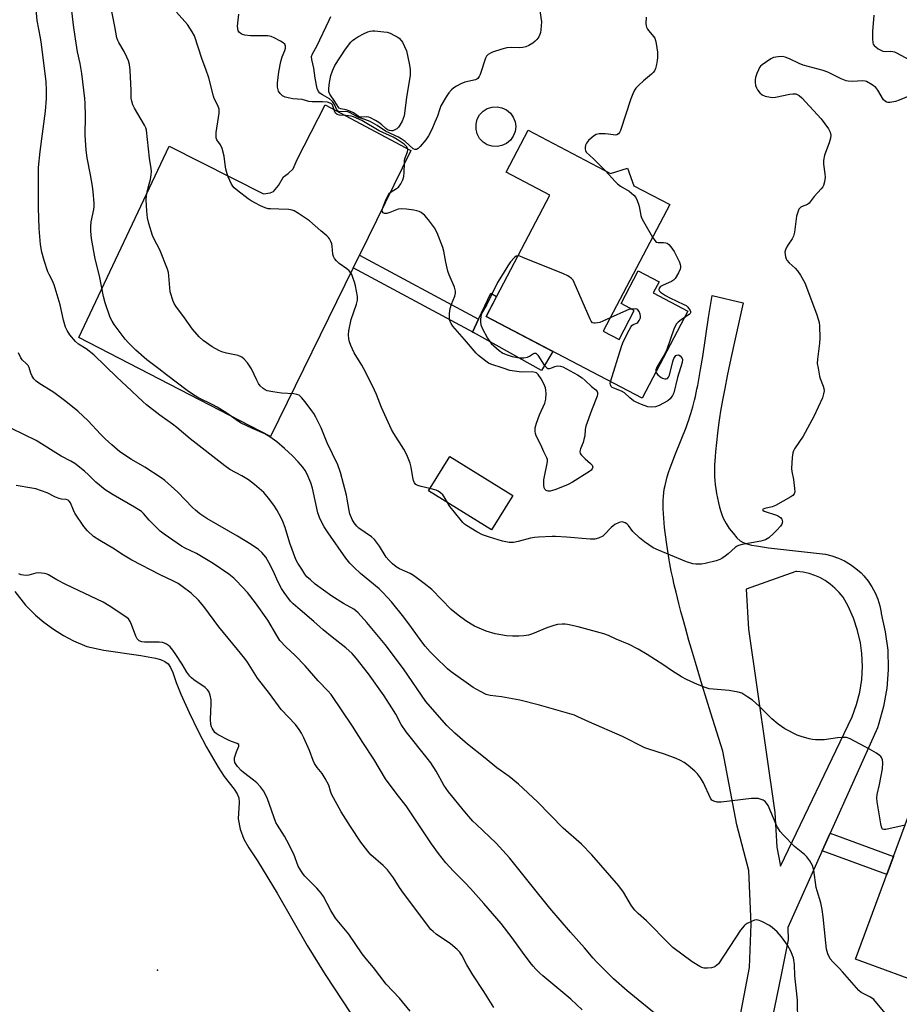
# Model space of a CAD drawing. Units: inches. Extents: x 1177770 to 1183770, y 541458 to 545458.
# Drawn here: x 1183289 to 1183604, y 544729 to 545082 of the extents above; entities that cross this region are included whole.
import ezdxf

# ---------------------------------------------------------------- set-up
doc = ezdxf.new("R2010")
doc.units = ezdxf.units.IN
doc.header["$MEASUREMENT"] = 0
for name, color, linetype in [('BLDG-Footprint', 5, 'Continuous'), ('CULTRL-Pad', 6, 'Continuous'), ('CULTRL-Smokestack', 4, 'Continuous'), ('ELEV-Spot Elevation', 7, 'Continuous'), ('HYDRO-Water Body', 4, 'Continuous'), ('TRANS-Non Street Sidewalk', 7, 'Continuous'), ('TRANS-Road', 130, 'Continuous'), ('Undefined', 1, 'Continuous')]:
    doc.layers.add(name, color=color, linetype=linetype)

msp = doc.modelspace()

# ---------------------------------------------------------------- linework, layer by layer
at = {"layer": 'BLDG-Footprint'}
for points, elevation in [([(1183470.79, 545042.6), (1183500.27, 545027.12), (1183506.4, 545029.04), (1183508.63, 545022.73), (1183521.49, 545015.98), (1183497.68, 544970.62), (1183503.34, 544967.64), (1183508.79, 544978.04), (1183504.06, 544980.52), (1183510.22, 544992.26), (1183517.71, 544988.33), (1183515.62, 544984.35), (1183528.02, 544977.84), (1183511.61, 544946.59), (1183455.74, 544975.93), (1183478.54, 545019.35), (1183462.89, 545027.56)], 344.9), ([(1183465.34, 544911.75), (1183457.71, 544899.43), (1183435.07, 544913.45), (1183442.7, 544925.77)], 342.67), ([(1183648.62, 544796.66), (1183641.8, 544778.22), (1183631.37, 544782.08), (1183627.96, 544772.85), (1183620.1, 544775.76), (1183620, 544775.49), (1183617.71, 544769.29), (1183626.6, 544766.01), (1183615.37, 544735.62), (1183588.1, 544745.7), (1183611.94, 544810.22)], 340.21)]:
    msp.add_lwpolyline(points, close=True, dxfattribs=dict(at, elevation=elevation))
at = {"layer": 'CULTRL-Pad'}
for points in [[(1183428.71, 545035.32), (1183410.35, 544997.87), (1183408.11, 544993.32), (1183378.5, 544932.93), (1183309.83, 544968.39), (1183342.17, 545036.89), (1183375.99, 545019.87), (1183378.3, 545020.18), (1183379.54, 545020.64), (1183381.39, 545022.8), (1183383.09, 545025.89), (1183384.79, 545027.12), (1183386.64, 545028.82), (1183388.03, 545032.06), (1183398.07, 545051.64)], [(1183479.66, 544963.37), (1183475.54, 544956.49), (1183451.25, 544970.09), (1183450.88, 544970.3), (1183453.05, 544974.89), (1183457.45, 544984.2), (1183459.49, 544983.07), (1183455.74, 544975.93)]]:
    msp.add_lwpolyline(points, close=True, dxfattribs=at)
at = {"layer": 'CULTRL-Smokestack'}
msp.add_lwpolyline([(1183461.4, 545037.09), (1183459.64, 545036.75), (1183457.85, 545036.86), (1183456.15, 545037.42), (1183454.64, 545038.38), (1183453.41, 545039.68), (1183452.55, 545041.25), (1183452.11, 545042.98), (1183452.11, 545044.77), (1183452.55, 545046.51), (1183453.41, 545048.07), (1183454.64, 545049.38), (1183456.15, 545050.34), (1183457.85, 545050.89), (1183459.64, 545051), (1183461.4, 545050.67), (1183463.02, 545049.91), (1183464.4, 545048.77), (1183465.45, 545047.32), (1183466.11, 545045.65), (1183466.33, 545043.88), (1183466.11, 545042.1), (1183465.45, 545040.44), (1183464.4, 545038.99), (1183463.02, 545037.85)], close=True, dxfattribs=at)
at = {"layer": 'ELEV-Spot Elevation'}
msp.add_point((1183337.94, 544741.66, 326.57), dxfattribs=at)
at = {"layer": 'HYDRO-Water Body'}
msp.add_lwpolyline([(1183286.83, 544877.32), (1183290.66, 544872.41), (1183294.24, 544868.89), (1183297.33, 544866.39), (1183300.75, 544863.92), (1183304.33, 544861.63), (1183307.88, 544859.66), (1183312.73, 544857.63), (1183318.78, 544856.33), (1183332.04, 544854.38), (1183337.32, 544853.43), (1183339.12, 544852.95), (1183340.66, 544852.31), (1183341.77, 544851.48), (1183342.65, 544850.11), (1183343.47, 544848.3), (1183344.74, 544844.8), (1183346.41, 544840.54), (1183349.31, 544833.96), (1183352.52, 544827.29), (1183355.54, 544821.57), (1183359.72, 544814.38), (1183361.84, 544811.13), (1183365.52, 544806.54), (1183366.58, 544804.91), (1183367.19, 544803.41), (1183367.3, 544801.73), (1183366.95, 544795.93), (1183367.65, 544792.19), (1183368.89, 544788.6), (1183370.7, 544785.52), (1183373.83, 544780.88), (1183380.82, 544769.36), (1183391.64, 544750.55), (1183398.05, 544740.17), (1183407.27, 544726.16)], dxfattribs=at)
at = {"layer": 'TRANS-Non Street Sidewalk'}
for points in [[(1183450.88, 544970.3), (1183451.25, 544970.09), (1183408.11, 544993.32), (1183410.35, 544997.87), (1183453.05, 544974.89)], [(1183576.13, 544784.44), (1183578.97, 544790.76), (1183601.69, 544782.48), (1183599.29, 544775.99)]]:
    msp.add_lwpolyline(points, close=True, dxfattribs=at)
at = {"layer": 'TRANS-Road'}
msp.add_polyline3d([(1183545.76, 544720.08, 0), (1183550.04, 544742.65, 0), (1183550.65, 544758.19, 0), (1183549.8, 544777.43, 0), (1183545.59, 544793.8, 0), (1183540.47, 544820.21, 0), (1183536.22, 544833.82, 0), (1183533.13, 544843.84, 0), (1183530.68, 544851.97, 0), (1183529.28, 544856.73, 0), (1183528.38, 544859.83, 0), (1183527.1, 544864.38, 0), (1183526.29, 544867.34, 0), (1183525.51, 544870.23, 0), (1183524.78, 544873.04, 0), (1183523.77, 544877.12, 0), (1183523.15, 544879.74, 0), (1183522.58, 544882.26, 0), (1183522.07, 544884.7, 0), (1183521.57, 544887.25, 0), (1183521.31, 544888.68, 0), (1183520.8, 544891.77, 0), (1183520.31, 544895.08, 0), (1183520.08, 544896.79, 0), (1183519.87, 544898.52, 0), (1183519.69, 544900.25, 0), (1183519.52, 544901.97, 0), (1183519.39, 544903.67, 0), (1183519.28, 544905.33, 0), (1183519.21, 544906.94, 0), (1183519.18, 544908.5, 0), (1183519.19, 544909.97, 0), (1183519.25, 544911.36, 0), (1183519.36, 544912.65, 0), (1183519.55, 544913.97, 0), (1183519.83, 544915.37, 0), (1183520.19, 544916.85, 0), (1183520.62, 544918.39, 0), (1183521.12, 544919.98, 0), (1183521.67, 544921.61, 0), (1183522.26, 544923.27, 0), (1183523.53, 544926.62, 0), (1183527.34, 544936.12, 0), (1183527.87, 544937.51, 0), (1183528.34, 544938.8, 0), (1183528.75, 544940, 0), (1183529.1, 544941.13, 0), (1183529.45, 544942.29, 0), (1183529.78, 544943.47, 0), (1183530.4, 544945.93, 0), (1183530.69, 544947.2, 0), (1183531.26, 544949.83, 0), (1183531.53, 544951.19, 0), (1183532.06, 544954, 0), (1183532.57, 544956.94, 0), (1183533.32, 544961.6, 0), (1183535.45, 544975.54, 0), (1183536.7, 544983.42, 0), (1183547.78, 544980.82, 0), (1183544.44, 544965.67, 0), (1183543.06, 544959.21, 0), (1183542.1, 544954.56, 0), (1183541.21, 544950.12, 0), (1183540.42, 544945.92, 0), (1183539.73, 544942.01, 0), (1183539.34, 544939.58, 0), (1183538.96, 544937.03, 0), (1183538.58, 544934.04, 0), (1183538.21, 544930.79, 0), (1183537.89, 544927.44, 0), (1183537.76, 544925.78, 0), (1183537.65, 544924.16, 0), (1183537.57, 544922.59, 0), (1183537.52, 544921.11, 0), (1183537.5, 544919.72, 0), (1183537.53, 544918.46, 0), (1183537.61, 544917.15, 0), (1183537.76, 544915.69, 0), (1183537.97, 544914.12, 0), (1183538.25, 544912.48, 0), (1183538.57, 544910.8, 0), (1183538.95, 544909.14, 0), (1183539.36, 544907.53, 0), (1183539.81, 544906, 0), (1183540.3, 544904.61, 0), (1183540.8, 544903.38, 0), (1183541.67, 544901.78, 0), (1183542.85, 544899.98, 0), (1183544.19, 544898.2, 0), (1183545.52, 544896.64, 0), (1183546.7, 544895.52, 0), (1183547.79, 544894.87, 0), (1183549.16, 544894.39, 0), (1183550.78, 544894.01, 0), (1183552.63, 544893.69, 0), (1183554.69, 544893.35, 0), (1183556.92, 544892.95, 0), (1183577.26, 544890.73, 0), (1183579.63, 544890.16, 0), (1183581.93, 544889.35, 0), (1183584.15, 544888.32, 0), (1183586.25, 544887.08, 0), (1183588.22, 544885.64, 0), (1183590.04, 544884.01, 0), (1183591.06, 544882.94, 0), (1183592.61, 544881.05, 0), (1183593.96, 544879.01, 0), (1183595.1, 544876.86, 0), (1183596.03, 544874.6, 0), (1183596.73, 544872.26, 0), (1183597.2, 544869.86, 0), (1183597.26, 544869.43, 0), (1183598.74, 544862.95, 0), (1183599.59, 544856.35, 0), (1183599.78, 544849.69, 0), (1183599.77, 544849.34, 0), (1183599.28, 544842.71, 0), (1183598.13, 544836.15, 0), (1183596.35, 544829.74, 0), (1183595.95, 544828.56, 0), (1183578.97, 544790.76, 0), (1183576.13, 544784.44, 0), (1183563.81, 544756.99, 0), (1183563.94, 544752.56, 0), (1183561.37, 544740.03, 0), (1183553.31, 544700.63, 0)], dxfattribs=at)
msp.add_polyline3d([(1183559.92, 544785.82, 0), (1183561.15, 544778.98, 0), (1183586.9, 544832.48, 0), (1183588.47, 544836.83, 0), (1183589.61, 544841.31, 0), (1183590.3, 544845.89, 0), (1183590.54, 544850.51, 0), (1183590.33, 544855.14, 0), (1183589.81, 544858.93, 0), (1183588.78, 544863.44, 0), (1183587.31, 544867.83, 0), (1183585.41, 544872.05, 0), (1183583.61, 544875.28, 0), (1183582.23, 544877.01, 0), (1183580.68, 544878.59, 0), (1183578.99, 544880.02, 0), (1183577.17, 544881.27, 0), (1183575.24, 544882.33, 0), (1183573.51, 544883.09, 0), (1183571.42, 544883.79, 0), (1183569.26, 544884.28, 0), (1183567.07, 544884.56, 0), (1183566.73, 544884.58, 0), (1183548.86, 544878.16, 0), (1183549.71, 544863.83, 0), (1183559.19, 544798.21, 0)], close=True, dxfattribs=at)
at = {"layer": 'Undefined'}
for points, elevation in [([(1183567.37, 544723.13), (1183567.26, 544730.94), (1183566.86, 544735.4), (1183566.35, 544739.71), (1183566.18, 544743.71), (1183565.79, 544746.17), (1183565.54, 544746.96), (1183564.98, 544748.26), (1183563.71, 544750.69), (1183561.56, 544753.67), (1183560.01, 544755.44), (1183558.25, 544757.06), (1183557.3, 544757.76), (1183554.48, 544759.17), (1183553.17, 544759.66), (1183552.65, 544759.73), (1183551.86, 544759.59), (1183550.82, 544759.18), (1183549.28, 544758.42), (1183548.55, 544757.98), (1183548.12, 544757.61), (1183546.82, 544756), (1183538.99, 544744.01), (1183538.43, 544743.45), (1183537.8, 544743), (1183537.31, 544742.79), (1183536.47, 544742.61), (1183535.03, 544742.48), (1183533.88, 544742.48), (1183533.05, 544742.64), (1183532.28, 544742.98), (1183529.58, 544744.65), (1183522.61, 544749.89), (1183521.38, 544751.05), (1183513.17, 544759.34), (1183510.15, 544762.05), (1183509.01, 544763.23), (1183507.82, 544764.76), (1183504.89, 544769.62), (1183503.24, 544771.97), (1183493.56, 544783.08), (1183489.85, 544786.84), (1183483.38, 544792.62), (1183474.18, 544802.04), (1183467.38, 544808.37), (1183464, 544811.13), (1183459.56, 544814.17), (1183455.42, 544817.68), (1183449.04, 544822.63), (1183444.5, 544826.6), (1183441.66, 544829.41), (1183438.16, 544833.3), (1183434.18, 544837.98), (1183426.13, 544849.72), (1183419.54, 544858.38), (1183412.93, 544866.22), (1183409.86, 544869.7), (1183409.06, 544870.45), (1183408.32, 544870.98), (1183404.6, 544873.02), (1183400.44, 544875.69), (1183394.51, 544880), (1183392.76, 544881.49), (1183391.52, 544882.67), (1183390.81, 544883.58), (1183389.69, 544885.31), (1183388.29, 544887.57), (1183387.61, 544888.88), (1183385.41, 544894.72), (1183383.75, 544900.3), (1183382.92, 544902.48), (1183382.33, 544903.81), (1183380.78, 544906.61), (1183379.71, 544908.26), (1183377.79, 544910.82), (1183376.07, 544912.88), (1183372.69, 544915.74), (1183370.6, 544917.32), (1183368.21, 544918.83), (1183363.9, 544921.11), (1183362.06, 544922.36), (1183349.74, 544932.06), (1183344.92, 544936.15), (1183343.33, 544937.35), (1183338.81, 544940.54), (1183334.05, 544944.28), (1183332.72, 544945.45), (1183326.89, 544950.97), (1183323.39, 544954.15), (1183315.2, 544962.09), (1183312.43, 544964.28), (1183309.74, 544966), (1183308.66, 544966.86), (1183306.64, 544969.29), (1183305.62, 544970.8), (1183305.07, 544972.07), (1183304.27, 544974.55), (1183303.17, 544980.06), (1183300.94, 544987.2), (1183300.29, 544988.86), (1183299.19, 544990.86), (1183298.69, 544991.93), (1183297.36, 544995.97), (1183296.53, 544998.92), (1183296.08, 545001.7), (1183295.61, 545007.34), (1183295.36, 545014.83), (1183295.35, 545029.25), (1183295.91, 545034.99), (1183297.84, 545049.44), (1183298.28, 545053.91), (1183298.26, 545057.09), (1183298.08, 545059.95), (1183296.46, 545073.37), (1183296.11, 545075.68), (1183294.88, 545081.89), (1183294, 545091.5)], 336), ([(1183598.74, 544726.31), (1183594.65, 544731.2), (1183593.47, 544732.01), (1183590.12, 544733.73), (1183589.22, 544734.43), (1183583.45, 544741.11), (1183582.24, 544742.41), (1183579.9, 544744.65), (1183579.02, 544745.79), (1183578.16, 544747.61), (1183577.7, 544749.27), (1183577.38, 544751.56), (1183576.52, 544760.87), (1183576.16, 544763.4), (1183575.66, 544765.87), (1183574.33, 544770.11), (1183574.01, 544771.37), (1183573.11, 544777.54), (1183572.95, 544778.36), (1183572.68, 544779.16), (1183571.67, 544780.92), (1183570.64, 544782.33), (1183569.81, 544783.1), (1183567.35, 544785.06), (1183566.26, 544786.03), (1183562.29, 544790.11), (1183561.11, 544791.45), (1183560.14, 544792.89), (1183559.59, 544793.93), (1183556.74, 544800.67), (1183556.18, 544801.55), (1183555.66, 544802.13), (1183555.02, 544802.58), (1183554.24, 544802.9), (1183553.13, 544803.18), (1183552.27, 544803.26), (1183550.8, 544803.16), (1183539.91, 544801.86), (1183538.5, 544801.91), (1183537.25, 544802.27), (1183536.61, 544802.65), (1183536.11, 544803.28), (1183533.59, 544808.77), (1183532.52, 544810.56), (1183531.5, 544812.01), (1183530.51, 544813.04), (1183528.12, 544815.07), (1183526.67, 544816.07), (1183525.41, 544816.8), (1183523.77, 544817.51), (1183519.6, 544819.11), (1183514.06, 544820.84), (1183512.55, 544821.39), (1183504.62, 544825.39), (1183492.57, 544830.66), (1183488.63, 544832.51), (1183487.36, 544833.01), (1183474.86, 544836.67), (1183467.81, 544838.48), (1183461.24, 544839.69), (1183457.17, 544840.08), (1183455.8, 544840.46), (1183453.68, 544841.51), (1183451.1, 544842.96), (1183443.21, 544848.56), (1183441.86, 544849.67), (1183437.45, 544853.92), (1183435.64, 544855.81), (1183433.93, 544857.77), (1183432.67, 544859.32), (1183429.05, 544864.45), (1183426.28, 544868.11), (1183421.8, 544873.69), (1183420.44, 544875.25), (1183418.63, 544877.12), (1183417.39, 544878.27), (1183410.73, 544883.84), (1183408.43, 544885.91), (1183406.88, 544887.5), (1183405.47, 544889.31), (1183399.14, 544898.35), (1183397.68, 544900.54), (1183396.94, 544901.8), (1183395.99, 544903.89), (1183395.42, 544905.52), (1183393.55, 544914.36), (1183392.95, 544916.28), (1183391.56, 544919.4), (1183390.89, 544920.66), (1183390.03, 544921.85), (1183388.33, 544923.87), (1183386.34, 544925.91), (1183383.5, 544928.53), (1183380.71, 544930.92), (1183378.25, 544932.77), (1183376.4, 544933.82), (1183372.05, 544935.73), (1183367.75, 544937.83), (1183366.13, 544938.84), (1183362.86, 544941.23), (1183359.39, 544943.36), (1183357.86, 544944.21), (1183352.5, 544946.86), (1183350.51, 544948), (1183348.58, 544949.36), (1183341.18, 544954.94), (1183338.46, 544957.1), (1183334.12, 544960.36), (1183330.18, 544963.76), (1183327.56, 544966.39), (1183326.46, 544967.75), (1183322.52, 544973.05), (1183321.73, 544974.2), (1183321.07, 544975.46), (1183319.23, 544980.76), (1183318.62, 544983.03), (1183317.23, 544990.43), (1183315.68, 544996.57), (1183314.33, 545003.81), (1183314.06, 545006.41), (1183314.06, 545008.04), (1183314.28, 545009.76), (1183315.18, 545014.19), (1183315.28, 545015.29), (1183315.27, 545016.44), (1183314.94, 545020.57), (1183314.67, 545022.59), (1183314.02, 545026.59), (1183312.82, 545032.67), (1183312.39, 545035.51), (1183312.11, 545040.81), (1183312.14, 545047.68), (1183312.08, 545052.24), (1183311.99, 545053.91), (1183310.87, 545062.89), (1183310.27, 545066.48), (1183309.39, 545070.74), (1183308.57, 545075.36), (1183307.85, 545080.24), (1183306.98, 545088.49)], 338), ([(1183435.58, 544914.27), (1183432.42, 544914.98), (1183431.31, 544915.31), (1183430.58, 544915.69), (1183430.05, 544916.31), (1183429.74, 544917.1), (1183429.46, 544918.24), (1183428.85, 544921.93), (1183428.54, 544923.31), (1183427.3, 544926.29), (1183426.2, 544928.37), (1183422.7, 544933.91), (1183421.81, 544935.45), (1183418.27, 544943.33), (1183416.42, 544947.93), (1183415.72, 544949.46), (1183412.61, 544955.79), (1183411.17, 544958.39), (1183408.41, 544962.89), (1183407.23, 544965.49), (1183406.76, 544966.82), (1183406.56, 544967.89), (1183406.45, 544969.25), (1183406.57, 544970.7), (1183407.33, 544974.79), (1183409.3, 544980.33), (1183409.61, 544981.73), (1183409.59, 544983.07), (1183408.91, 544986.81), (1183408.57, 544988.19), (1183408.03, 544989.88), (1183407.59, 544990.96), (1183407.16, 544991.67), (1183406.64, 544992.26), (1183405.83, 544992.96), (1183403.11, 544994.8), (1183402.09, 544995.78), (1183401.41, 544996.67), (1183401.07, 544997.4), (1183400.86, 544998.2), (1183400.56, 545001.09), (1183400.4, 545001.93), (1183400.12, 545002.71), (1183399.6, 545003.69), (1183399.28, 545004.14), (1183398.66, 545004.76), (1183396.48, 545006.58), (1183392.43, 545010.17), (1183388.51, 545012.8), (1183387, 545013.69), (1183386.2, 545013.99), (1183385.05, 545014.16), (1183381.51, 545014.35), (1183378.44, 545014.39), (1183377.64, 545014.48), (1183376.55, 545014.83), (1183374.94, 545015.55), (1183373.13, 545016.42), (1183371.55, 545017.31), (1183370.42, 545018.07), (1183366.72, 545020.94), (1183365.52, 545022.01), (1183364.99, 545022.61), (1183364.53, 545023.31), (1183363.26, 545025.86), (1183362.91, 545026.95), (1183362.52, 545028.64), (1183362.2, 545030.35), (1183361.85, 545033.25), (1183361.12, 545036.04), (1183360.62, 545037.37), (1183359.25, 545039.18), (1183359, 545039.86), (1183358.97, 545040.67), (1183359.07, 545041.78), (1183360.09, 545048.76), (1183360.11, 545049.63), (1183360.04, 545050.17), (1183359.58, 545051.42), (1183358.33, 545053.94), (1183358.01, 545054.75), (1183356.42, 545061.41), (1183355.34, 545064.48), (1183353.97, 545067.93), (1183351.22, 545076.37), (1183350.46, 545077.9), (1183348.75, 545080.51), (1183344.82, 545084.88)], 342), ([(1183467.1, 544997.57), (1183466.53, 544997.47), (1183465.95, 544997.05), (1183464.47, 544995.44), (1183463.46, 544994.06), (1183461.8, 544991.24), (1183459.8, 544988.11), (1183456, 544980.17), (1183454.12, 544976.93), (1183453.84, 544975.9), (1183453.69, 544974.83), (1183453.69, 544974.01), (1183453.85, 544972.91), (1183454.4, 544971.45), (1183456.24, 544968.12), (1183457, 544966.89), (1183457.56, 544966.24), (1183460.35, 544963.73), (1183461.73, 544962.72), (1183463.24, 544962.12), (1183465.05, 544961.59), (1183466.94, 544961.17), (1183468.08, 544961.04), (1183469.19, 544961.03), (1183470.51, 544961.25), (1183471.27, 544961.65), (1183472.67, 544962.59), (1183473.1, 544962.75), (1183473.5, 544962.69), (1183473.86, 544962.42), (1183474.2, 544962.02), (1183476.53, 544958.5), (1183477.08, 544957.83), (1183477.48, 544957.48), (1183477.89, 544957.28), (1183478.47, 544957.24), (1183478.93, 544957.36), (1183480.34, 544957.95), (1183481.29, 544958.15), (1183482.37, 544958.1), (1183483.15, 544957.85), (1183488.43, 544954.97), (1183490.12, 544953.86), (1183491.23, 544952.96), (1183493.49, 544950.79), (1183495.03, 544949.56), (1183495.52, 544948.99), (1183495.67, 544948.6), (1183495.68, 544948.11), (1183495.48, 544947.33), (1183493.45, 544942.23), (1183491.49, 544936.58), (1183491.21, 544935.43), (1183491.04, 544933.14), (1183490.79, 544931.77), (1183490.44, 544930.68), (1183489.53, 544928.52), (1183489.31, 544927.52), (1183489.44, 544926.82), (1183489.9, 544926.15), (1183491.15, 544924.91), (1183493.16, 544923.16), (1183493.7, 544922.56), (1183493.92, 544921.93), (1183493.77, 544921.32), (1183493.33, 544920.8), (1183492.73, 544920.35), (1183486.67, 544916.47), (1183485.15, 544915.74), (1183480.69, 544913.95), (1183479.56, 544913.54), (1183478.7, 544913.34), (1183477.92, 544913.35), (1183477.23, 544913.6), (1183476.71, 544914.06), (1183476.51, 544914.52), (1183476.36, 544915.61), (1183476.39, 544917.36), (1183476.59, 544918.54), (1183477.63, 544923.2), (1183477.73, 544924.05), (1183477.69, 544924.6), (1183477.47, 544925.24), (1183476.39, 544927.35), (1183475.34, 544929.95), (1183473.66, 544933.11), (1183473.4, 544933.91), (1183473.29, 544934.69), (1183473.33, 544936), (1183473.77, 544937.64), (1183474.87, 544940.61), (1183476.73, 544944.85), (1183477.12, 544946.22), (1183477.19, 544948.29), (1183477.14, 544949.48), (1183477, 544950.35), (1183476.53, 544951.55), (1183475.47, 544953.55), (1183474.34, 544955.12), (1183473.77, 544955.64), (1183473.31, 544955.86), (1183472.23, 544956), (1183468.45, 544955.99), (1183465, 544956.37), (1183464.2, 544956.57), (1183461.89, 544957.42), (1183457.41, 544958.84), (1183456.63, 544959.2), (1183455.68, 544959.83), (1183452.97, 544961.94), (1183452.12, 544962.72), (1183447.96, 544967.67), (1183443.81, 544972.37), (1183443.16, 544973.32), (1183442.84, 544974.1), (1183442.64, 544974.92), (1183442.56, 544975.78), (1183442.64, 544976.95), (1183442.9, 544978.7), (1183443.33, 544980.35), (1183444.57, 544983.21), (1183444.76, 544984.23), (1183444.75, 544985), (1183444.35, 544986.39), (1183442.49, 544990.77), (1183442, 544992.17), (1183441.27, 544995.36), (1183440.58, 544999.28), (1183440.25, 545000.64), (1183438.17, 545005.82), (1183437.26, 545007.66), (1183435.1, 545010.5), (1183433.75, 545012.09), (1183432.42, 545013.09), (1183431.69, 545013.49), (1183430.92, 545013.78), (1183429.8, 545014.01), (1183427.23, 545014.36), (1183425.25, 545014.5), (1183424.17, 545014.27), (1183421.25, 545013.09), (1183420.21, 545012.78), (1183419.74, 545012.74), (1183419.28, 545012.83), (1183418.88, 545013.06), (1183418.61, 545013.4), (1183418.52, 545014.07), (1183418.79, 545015.14), (1183419.93, 545017.86), (1183420.7, 545019.41), (1183421.15, 545020.03), (1183421.74, 545020.55), (1183423.67, 545021.67), (1183424.32, 545022.19), (1183425.14, 545023.35), (1183425.93, 545024.88), (1183426.22, 545025.98), (1183426.4, 545027.4), (1183426.43, 545030.8), (1183426.52, 545031.93), (1183426.72, 545032.76), (1183427.51, 545034.86), (1183427.64, 545035.52), (1183427.6, 545036.05), (1183427.31, 545036.66), (1183426.32, 545037.6), (1183423.86, 545039.29), (1183422.37, 545040.07), (1183417.36, 545042.41), (1183411.23, 545046.11), (1183408.17, 545047.44), (1183407.41, 545047.67), (1183405.5, 545047.93), (1183403.25, 545047.95), (1183402.35, 545048.26), (1183401.81, 545048.7), (1183401.54, 545049.13), (1183400.96, 545050.97), (1183400.63, 545051.7), (1183400.29, 545052.08), (1183399.9, 545052.32), (1183398.84, 545052.6), (1183397.14, 545052.8), (1183393.35, 545052.83), (1183392.24, 545052.93), (1183389.87, 545053.56), (1183386.46, 545053.87), (1183385.35, 545054.06), (1183383.71, 545054.49), (1183382.74, 545054.97), (1183381.96, 545055.71), (1183381.39, 545056.63), (1183381.03, 545058.05), (1183380.95, 545059.51), (1183381.46, 545063.54), (1183382.21, 545067.22), (1183382.68, 545068.9), (1183383.65, 545071.14), (1183383.89, 545071.94), (1183383.9, 545072.72), (1183383.58, 545073.4), (1183383.02, 545073.96), (1183382.07, 545074.55), (1183379.78, 545075.72), (1183378.72, 545076.14), (1183377.58, 545076.39), (1183376.7, 545076.47), (1183371.32, 545076.47), (1183369.28, 545076.66), (1183368.46, 545076.87), (1183367.99, 545077.11), (1183367.39, 545077.61), (1183366.95, 545078.24), (1183366.73, 545079.03), (1183366.68, 545079.88), (1183367.15, 545084.13)], 344), ([(1183475.02, 545085.4), (1183475.51, 545081.39), (1183475.37, 545078.51), (1183475.25, 545077.66), (1183475, 545076.85), (1183474.58, 545076.09), (1183473.9, 545075.12), (1183473.31, 545074.47), (1183472.44, 545073.79), (1183471, 545072.93), (1183469.98, 545072.48), (1183468.83, 545072.2), (1183467.67, 545072.06), (1183464.71, 545072.22), (1183463.11, 545072.1), (1183461.41, 545071.65), (1183458.04, 545070.61), (1183457.24, 545070.26), (1183456.41, 545069.67), (1183455.9, 545069.11), (1183455.51, 545068.37), (1183453.61, 545062.55), (1183453.27, 545061.79), (1183452.81, 545061.16), (1183452.39, 545060.89), (1183451.9, 545060.69), (1183448.09, 545059.8), (1183446.62, 545059.24), (1183445.08, 545058.42), (1183444.1, 545057.81), (1183443.28, 545057.08), (1183442.38, 545056.03), (1183441.41, 545054.55), (1183439.55, 545051.3), (1183439.13, 545050.26), (1183438.26, 545047.6), (1183437.41, 545045.48), (1183436.26, 545042.89), (1183435.14, 545040.63), (1183434.17, 545039.21), (1183432.13, 545036.73), (1183431.39, 545036.02), (1183430.81, 545035.68), (1183430.19, 545035.66), (1183429.62, 545035.98), (1183426.68, 545038.61), (1183425.32, 545039.57), (1183424.35, 545040.1), (1183421.5, 545041.39), (1183419.73, 545042.28), (1183416.73, 545044.25), (1183414.16, 545045.7), (1183412.33, 545046.45), (1183410.05, 545047.11), (1183406.98, 545048.86), (1183406.23, 545049.2), (1183405.37, 545049.36), (1183403.34, 545049.23), (1183402.73, 545049.43), (1183402.24, 545049.87), (1183401.38, 545051.83), (1183400.64, 545052.89), (1183399.57, 545053.82), (1183397.1, 545055.25), (1183396.2, 545055.87), (1183395.67, 545056.48), (1183395.23, 545057.52), (1183394.48, 545061.25), (1183394.05, 545064.89), (1183393.27, 545067.95), (1183393.2, 545069.02), (1183393.58, 545070), (1183395.12, 545072.69), (1183399.52, 545081.97), (1183400.05, 545083.33)], 346), ([(1183513.01, 545083.09), (1183512.96, 545080.85), (1183513.06, 545080.03), (1183513.2, 545079.52), (1183513.53, 545078.83), (1183513.97, 545078.17), (1183515.64, 545076.21), (1183516.12, 545075.53), (1183516.44, 545074.77), (1183516.68, 545073.67), (1183517.08, 545070.55), (1183517.07, 545068.63), (1183516.97, 545067.54), (1183516.71, 545066.1), (1183516.36, 545064.69), (1183516.06, 545063.89), (1183515.6, 545063.22), (1183515.02, 545062.64), (1183512.08, 545060.25), (1183510.4, 545058.7), (1183509.42, 545057.67), (1183508.92, 545056.99), (1183508.3, 545055.69), (1183507.56, 545053.79), (1183503.83, 545042.55), (1183503.48, 545041.77), (1183503.18, 545041.33), (1183502.55, 545040.91), (1183502.05, 545040.82), (1183501.25, 545040.9), (1183499.55, 545041.23), (1183498.36, 545041.33), (1183496.27, 545041.31), (1183495.15, 545041.09), (1183494.19, 545040.48), (1183492.43, 545038.87), (1183491.68, 545037.98), (1183491.34, 545037.21), (1183491.19, 545036.38), (1183491.19, 545035.82), (1183491.29, 545035.3), (1183491.62, 545034.72), (1183494.24, 545032.38), (1183498.52, 545028.04)], 344), ([(1183498.52, 545028.04), (1183501.95, 545024.24), (1183502.8, 545023.41), (1183503.89, 545022.61), (1183506.97, 545020.79), (1183508.66, 545019.33), (1183509.37, 545018.49), (1183509.87, 545017.46), (1183510.43, 545015.8), (1183510.72, 545014.67), (1183511.18, 545012.09), (1183511.44, 545011.27), (1183512.1, 545009.95), (1183515.34, 545004.26)], 344), ([(1183515.34, 545004.26), (1183516.11, 545003.06), (1183516.69, 545002.54), (1183517.37, 545002.37), (1183519.3, 545002.35), (1183520.16, 545002.27), (1183520.63, 545002.11), (1183521.21, 545001.7), (1183521.9, 545000.88), (1183523.04, 544999.12), (1183525.02, 544995.28), (1183525.28, 544994.48), (1183525.37, 544993.93), (1183525.38, 544993.38), (1183525.28, 544992.84), (1183524.69, 544991.51), (1183523.46, 544989.48), (1183522.89, 544988.84), (1183522.18, 544988.39), (1183519.2, 544987.14), (1183518.22, 544986.61), (1183517.73, 544986.05), (1183517.63, 544985.4), (1183517.8, 544985), (1183518.14, 544984.63), (1183519.98, 544983.38), (1183521.53, 544982.57), (1183526.61, 544980.22), (1183527.36, 544979.78), (1183528, 544979.21), (1183528.78, 544978.08), (1183528.94, 544977.62), (1183528.93, 544977.24), (1183528.8, 544976.96), (1183528.47, 544976.59), (1183526.81, 544975.53)], 344), ([(1183500.16, 544975.34), (1183497.56, 544974.15), (1183496.44, 544973.75), (1183494.82, 544973.48), (1183494.32, 544973.49), (1183493.89, 544973.62), (1183493.37, 544974.16), (1183492.97, 544974.91), (1183487.29, 544988.1), (1183486.86, 544988.86), (1183486.32, 544989.46), (1183485, 544990.4), (1183483.45, 544991.16), (1183468.84, 544997.05), (1183467.75, 544997.44), (1183467.1, 544997.57)], 344), ([(1183507.87, 544978.52), (1183506.9, 544978.35), (1183506.05, 544978.05), (1183500.16, 544975.34)], 344), ([(1183500.32, 544952.52), (1183504.27, 544965.08), (1183504.76, 544966.46), (1183505.23, 544967.55), (1183506.93, 544971.02), (1183507.64, 544972.28), (1183507.98, 544972.7), (1183508.36, 544973), (1183509.67, 544973.51), (1183510.07, 544973.78), (1183510.55, 544974.41), (1183510.98, 544975.42), (1183511.07, 544975.95), (1183510.94, 544976.7), (1183510.53, 544977.65), (1183510.08, 544978.23), (1183509.67, 544978.47), (1183509.17, 544978.57), (1183507.87, 544978.52)], 344), ([(1183526.81, 544975.53), (1183525.56, 544974.72), (1183524.5, 544973.84), (1183523.94, 544973.25), (1183523.42, 544972.42), (1183522.98, 544971.36), (1183520.48, 544964.05), (1183519.74, 544962.54), (1183516.84, 544957.76), (1183516.49, 544956.74), (1183516.56, 544956.02)], 344), ([(1183516.56, 544956.02), (1183516.75, 544955.63), (1183517.29, 544954.95), (1183518.41, 544953.97), (1183518.91, 544953.73), (1183519.7, 544953.57), (1183520.21, 544953.58), (1183520.66, 544953.71), (1183521.08, 544954.14), (1183521.4, 544954.87), (1183522.64, 544959.73), (1183523.02, 544960.81), (1183523.4, 544961.51), (1183523.72, 544961.88), (1183524.05, 544962.07), (1183524.61, 544962.1), (1183525.22, 544961.76), (1183525.89, 544961.03), (1183526.09, 544960.45), (1183525.99, 544959.36), (1183524.31, 544954), (1183522.92, 544948.58), (1183522.5, 544947.52), (1183521.66, 544946.36), (1183520.78, 544945.66), (1183517.77, 544943.98), (1183516.45, 544943.53), (1183514.8, 544943.38), (1183513.69, 544943.53), (1183511.45, 544944.31), (1183509.27, 544945.25), (1183508.56, 544945.7), (1183507.22, 544946.74), (1183505.27, 544948.57), (1183504.27, 544949.1), (1183501.46, 544950.16), (1183500.84, 544950.5), (1183500.52, 544950.82), (1183500.26, 544951.39), (1183500.22, 544951.86), (1183500.32, 544952.52)], 344), ([(1183441.89, 544909.23), (1183440.68, 544911.32), (1183440.16, 544911.96), (1183439.37, 544912.69), (1183438.53, 544913.28), (1183437.82, 544913.62), (1183435.58, 544914.27)], 342)]:
    msp.add_lwpolyline(points, dxfattribs=dict(at, elevation=elevation))
at = {"layer": 'Undefined', "elevation": 348}
msp.add_lwpolyline([(1183421.81, 545042.34), (1183421.06, 545042.48), (1183420.38, 545042.79), (1183419.76, 545043.26), (1183418.36, 545044.58), (1183417.27, 545045.42), (1183416.08, 545046.14), (1183414.29, 545047.05), (1183413.76, 545047.24), (1183413.03, 545047.38), (1183411.15, 545047.24), (1183410.63, 545047.32), (1183409.88, 545047.67), (1183408.17, 545048.78), (1183406.88, 545049.45), (1183405.55, 545049.89), (1183403.7, 545050.27), (1183403.12, 545050.52), (1183402.67, 545050.98), (1183401.54, 545052.91), (1183399.74, 545055.54), (1183399.38, 545056.41), (1183399.35, 545057.5), (1183399.62, 545059.75), (1183400.12, 545062.21), (1183400.65, 545063.92), (1183401.01, 545064.73), (1183401.58, 545065.74), (1183405.38, 545071.61), (1183407.27, 545074.1), (1183407.84, 545074.7), (1183408.67, 545075.37), (1183409.79, 545076.08), (1183412, 545077.26), (1183413.33, 545077.84), (1183414.14, 545078.1), (1183414.99, 545078.2), (1183415.86, 545078.18), (1183419.08, 545077.9), (1183420.23, 545077.7), (1183421.31, 545077.31), (1183422.89, 545076.58), (1183423.91, 545076.05), (1183424.6, 545075.56), (1183425.33, 545074.8), (1183425.8, 545074.13), (1183427.15, 545071.01), (1183428.21, 545066.53), (1183428.52, 545064.48), (1183428.52, 545062.25), (1183427.22, 545054.43), (1183426.63, 545049.5), (1183426.32, 545047.79), (1183425.65, 545045.9), (1183424.85, 545044.41), (1183424.37, 545043.72), (1183423.77, 545043.15), (1183423.07, 545042.7), (1183422.32, 545042.4)], close=True, dxfattribs=at)
at = {"layer": 'Undefined'}
for points in [[(1183605.81, 544793.64, 340), (1183598.95, 544792.16, 340), (1183598.17, 544792.11, 340), (1183597.76, 544792.24, 340), (1183597.61, 544792.38, 340), (1183597.32, 544793.04, 340), (1183597.1, 544794.15, 340), (1183595.83, 544802.03, 340), (1183595.68, 544803.48, 340), (1183595.78, 544804.6, 340), (1183596.68, 544808.26, 340), (1183597.71, 544813.81, 340), (1183597.9, 544816.02, 340), (1183597.76, 544817.1, 340), (1183597.4, 544817.87, 340), (1183597.08, 544818.29, 340), (1183596.51, 544818.79, 340), (1183595.61, 544819.41, 340), (1183593.12, 544820.92, 340), (1183586.14, 544824.61, 340), (1183584.8, 544825.04, 340), (1183583.65, 544825.11, 340), (1183581.59, 544824.94, 340), (1183576.87, 544824.21, 340), (1183575.73, 544824.18, 340), (1183573.77, 544824.27, 340), (1183572.66, 544824.39, 340), (1183571.5, 544824.64, 340), (1183568.61, 544825.44, 340), (1183567.21, 544825.92, 340), (1183562.8, 544828.18, 340), (1183560.4, 544829.88, 340), (1183558.1, 544831.72, 340), (1183553.54, 544836.23, 340), (1183551.15, 544838.38, 340), (1183549.53, 544839.56, 340), (1183547.35, 544840.89, 340), (1183546.01, 544841.36, 340), (1183542.84, 544841.89, 340), (1183537.03, 544842.32, 340), (1183535.6, 544842.51, 340), (1183534.2, 544842.93, 340), (1183531.44, 544844, 340), (1183527.51, 544845.86, 340), (1183525.74, 544846.83, 340), (1183522.08, 544849.1, 340), (1183519.42, 544850.98, 340), (1183513.48, 544854.85, 340), (1183510.22, 544856.74, 340), (1183506.93, 544858.33, 340), (1183502.28, 544860.3, 340), (1183499.58, 544861.56, 340), (1183497.93, 544862.18, 340), (1183488.66, 544864.76, 340), (1183484.92, 544865.5, 340), (1183484.05, 544865.61, 340), (1183482.95, 544865.63, 340), (1183481.3, 544865.5, 340), (1183479.94, 544865.16, 340), (1183477.52, 544864.29, 340), (1183472.35, 544862.21, 340), (1183470.96, 544861.78, 340), (1183469.23, 544861.51, 340), (1183467.48, 544861.35, 340), (1183465.23, 544861.36, 340), (1183462.98, 544861.46, 340), (1183458.91, 544862.15, 340), (1183455.75, 544863.21, 340), (1183451.53, 544864.94, 340), (1183450.31, 544865.62, 340), (1183448.46, 544866.87, 340), (1183445.7, 544868.91, 340), (1183443.2, 544870.88, 340), (1183436.29, 544878.03, 340), (1183433.57, 544880.26, 340), (1183429.7, 544883.14, 340), (1183428.46, 544883.82, 340), (1183424.65, 544885.49, 340), (1183423.46, 544886.23, 340), (1183422.22, 544887.24, 340), (1183420.83, 544888.61, 340), (1183419.92, 544889.67, 340), (1183417.47, 544893.65, 340), (1183415.78, 544896, 340), (1183414.67, 544896.95, 340), (1183410.17, 544900.02, 340), (1183409.36, 544900.82, 340), (1183408.45, 544901.95, 340), (1183407.72, 544903.14, 340), (1183406.94, 544905.16, 340), (1183406.65, 544906.4, 340), (1183406, 544910.47, 340), (1183405.69, 544911.9, 340), (1183403.5, 544920, 340), (1183402.6, 544922.7, 340), (1183398.75, 544930.66, 340), (1183396.64, 544936.01, 340), (1183394.69, 544939.83, 340), (1183393.98, 544941.07, 340), (1183393.32, 544942.03, 340), (1183390.85, 544945.33, 340), (1183389.56, 544946.89, 340), (1183388.74, 544947.64, 340), (1183387.97, 544947.98, 340), (1183386.84, 544948.14, 340), (1183382.44, 544948.36, 340), (1183379.29, 544948.85, 340), (1183377.33, 544949.3, 340), (1183376.58, 544949.64, 340), (1183375.88, 544950.1, 340), (1183374.83, 544950.99, 340), (1183374.18, 544951.84, 340), (1183373.53, 544953.03, 340), (1183371.64, 544957.14, 340), (1183370.18, 544959.31, 340), (1183369.08, 544960.64, 340), (1183368.16, 544961.3, 340), (1183366.85, 544961.87, 340), (1183362.73, 544962.79, 340), (1183361.05, 544963.27, 340), (1183359.96, 544963.69, 340), (1183357.6, 544964.95, 340), (1183354.3, 544967.24, 340), (1183352.88, 544968.59, 340), (1183350.52, 544971.37, 340), (1183347.68, 544975.39, 340), (1183344.54, 544979.57, 340), (1183343.95, 544980.55, 340), (1183343.6, 544981.35, 340), (1183342.57, 544984.74, 340), (1183342.37, 544986.16, 340), (1183342.09, 544990.47, 340), (1183341.91, 544991.64, 340), (1183341.62, 544992.79, 340), (1183338.82, 544999.73, 340), (1183336.71, 545003.86, 340), (1183336.24, 545004.92, 340), (1183334.9, 545009.19, 340), (1183334.36, 545011.2, 340), (1183334.13, 545013.56, 340), (1183333.99, 545017.72, 340), (1183334.02, 545019.19, 340), (1183334.36, 545021.04, 340), (1183335.03, 545023.28, 340), (1183335.43, 545024.97, 340), (1183335.76, 545026.67, 340), (1183335.87, 545027.8, 340), (1183335.75, 545028.94, 340), (1183335.08, 545032.65, 340), (1183334.07, 545042.62, 340), (1183333.87, 545043.44, 340), (1183333.38, 545044.47, 340), (1183329.77, 545050.45, 340), (1183329.2, 545051.71, 340), (1183328.75, 545053.02, 340), (1183328.6, 545054.11, 340), (1183328.57, 545056.82, 340), (1183328.18, 545064.16, 340), (1183327.93, 545066.16, 340), (1183327.56, 545067.51, 340), (1183327.01, 545068.79, 340), (1183326, 545070.8, 340), (1183324.09, 545074.02, 340), (1183323.75, 545074.75, 340), (1183323.45, 545075.69, 340), (1183322.74, 545079.72, 340), (1183321.07, 545088.09, 340)], [(1183594.58, 545083.76, 342), (1183594.14, 545077.94, 342), (1183594.09, 545075.34, 342), (1183594.24, 545073.95, 342), (1183594.44, 545073.46, 342), (1183594.74, 545073.01, 342), (1183595.31, 545072.43, 342), (1183596.14, 545071.81, 342), (1183597.1, 545071.26, 342), (1183597.87, 545070.92, 342), (1183598.92, 545070.75, 342), (1183600.6, 545070.88, 342), (1183601.44, 545070.86, 342), (1183601.98, 545070.72, 342), (1183602.77, 545070.37, 342), (1183607.41, 545067.81, 342)], [(1183607.71, 545055.05, 342), (1183603.74, 545053.33, 342), (1183602.39, 545052.88, 342), (1183600.47, 545052.56, 342), (1183599.69, 545052.59, 342), (1183599.2, 545052.71, 342), (1183598.63, 545053.02, 342), (1183598.13, 545053.52, 342), (1183596.02, 545056.96, 342), (1183595.33, 545057.86, 342), (1183593.99, 545058.88, 342), (1183592.01, 545060, 342), (1183591.49, 545060.17, 342), (1183590.64, 545060.26, 342), (1183586.83, 545060.07, 342), (1183585.47, 545060.13, 342), (1183584.68, 545060.29, 342), (1183582.88, 545060.98, 342), (1183578.15, 545063.35, 342), (1183576.53, 545064.05, 342), (1183569.27, 545065.93, 342), (1183567.9, 545066.52, 342), (1183564.4, 545068.23, 342), (1183562.86, 545068.82, 342), (1183561.78, 545068.99, 342), (1183560.38, 545068.92, 342), (1183558.72, 545068.65, 342), (1183557.7, 545068.19, 342), (1183554.63, 545066.05, 342), (1183554.01, 545065.49, 342), (1183553.67, 545065.04, 342), (1183553.28, 545064.27, 342), (1183552.74, 545062.89, 342), (1183552.28, 545061.49, 342), (1183552.11, 545060.64, 342), (1183552.11, 545059.78, 342), (1183552.28, 545058.64, 342), (1183552.54, 545057.82, 342), (1183552.94, 545057.08, 342), (1183553.81, 545055.97, 342), (1183554.63, 545055.24, 342), (1183555.64, 545054.83, 342), (1183557.58, 545054.43, 342), (1183558.41, 545054.36, 342), (1183559.4, 545054.46, 342), (1183564.51, 545055.53, 342), (1183565.64, 545055.69, 342), (1183566.7, 545055.59, 342), (1183567.87, 545055.07, 342), (1183568.86, 545054.19, 342), (1183575.7, 545046.64, 342), (1183578.36, 545043.08, 342), (1183578.97, 545041.91, 342), (1183579.19, 545040.89, 342), (1183579.06, 545039.76, 342), (1183578.63, 545038.04, 342), (1183577.01, 545033.71, 342), (1183576.59, 545031.81, 342), (1183576.55, 545030.41, 342), (1183577.05, 545026.97, 342), (1183577.14, 545025.82, 342), (1183576.94, 545024.12, 342), (1183576.57, 545022.76, 342), (1183576.31, 545022.27, 342), (1183575.8, 545021.61, 342), (1183573.27, 545018.89, 342), (1183571.47, 545016.46, 342), (1183570.84, 545016.02, 342), (1183568.96, 545015.33, 342), (1183568.48, 545015.09, 342), (1183568.09, 545014.74, 342), (1183567.8, 545014.3, 342), (1183567.36, 545013.26, 342), (1183566.96, 545011.86, 342), (1183566.17, 545006.09, 342), (1183565.87, 545004.69, 342), (1183565.37, 545003.69, 342), (1183564.06, 545001.82, 342), (1183563.61, 545001.06, 342), (1183563.01, 544999.71, 342), (1183562.8, 544998.88, 342), (1183562.81, 544998.07, 342), (1183562.96, 544997.27, 342), (1183563.22, 544996.5, 342), (1183563.49, 544996.02, 342), (1183564.26, 544995.15, 342), (1183566.44, 544993.14, 342), (1183567.24, 544992.28, 342), (1183568.36, 544990.63, 342), (1183569.93, 544987.91, 342), (1183574.08, 544976.83, 342), (1183574.83, 544974.58, 342), (1183575.04, 544973.72, 342), (1183575.17, 544972.55, 342), (1183575.29, 544968.13, 342), (1183575.15, 544966.38, 342), (1183574.42, 544960.54, 342), (1183574.38, 544959.09, 342), (1183574.64, 544957.37, 342), (1183575.21, 544954.51, 342), (1183575.44, 544953.67, 342), (1183576.48, 544950.95, 342), (1183576.7, 544950.1, 342), (1183576.81, 544949.25, 342), (1183576.65, 544948.15, 342), (1183576.2, 544946.79, 342), (1183573.18, 544940.09, 342), (1183569.29, 544933.02, 342), (1183566.19, 544928.43, 342), (1183565.82, 544927.72, 342), (1183565.59, 544927.07, 342), (1183565.34, 544925.32, 342), (1183565.12, 544921.47, 342), (1183565.25, 544920.33, 342), (1183565.81, 544917.5, 342), (1183566.25, 544914.26, 342), (1183566.28, 544913.11, 342), (1183566.07, 544912.33, 342), (1183565.63, 544911.78, 342), (1183564.94, 544911.27, 342), (1183559.45, 544908.19, 342), (1183558.2, 544907.69, 342), (1183555.58, 544907.15, 342), (1183554.95, 544906.91, 342), (1183554.72, 544906.71, 342), (1183554.8, 544906.46, 342), (1183555.33, 544906.16, 342), (1183559.7, 544904.69, 342), (1183560.52, 544904.34, 342), (1183561.24, 544903.91, 342), (1183561.68, 544903.29, 342), (1183561.83, 544902.78, 342), (1183561.86, 544902.26, 342), (1183561.63, 544901.52, 342), (1183561.18, 544900.82, 342), (1183559.88, 544899.28, 342), (1183558.68, 544898.09, 342), (1183556.97, 544896.62, 342), (1183555.76, 544895.9, 342), (1183554.12, 544895.38, 342), (1183547.51, 544894.2, 342), (1183546.12, 544893.84, 342), (1183545.62, 544893.59, 342), (1183544.95, 544893.11, 342), (1183542.39, 544890.86, 342), (1183541.31, 544890, 342), (1183540.18, 544889.22, 342), (1183539.45, 544888.84, 342), (1183538.11, 544888.39, 342), (1183534.23, 544887.38, 342), (1183532.85, 544887.2, 342), (1183530.91, 544887.14, 342), (1183529.76, 544887.32, 342), (1183527.5, 544888, 342), (1183517.47, 544892.16, 342), (1183515.6, 544893.02, 342), (1183512.47, 544895.13, 342), (1183510.62, 544896.54, 342), (1183508.29, 544898.86, 342), (1183506.72, 544900.96, 342), (1183506.17, 544901.59, 342), (1183505.49, 544902.01, 342), (1183504.42, 544902.26, 342), (1183503.87, 544902.25, 342), (1183503.36, 544902.13, 342), (1183501.88, 544901.4, 342), (1183500.55, 544900.34, 342), (1183498.14, 544897.79, 342), (1183497.49, 544897.21, 342), (1183496.03, 544896.45, 342), (1183494.72, 544896.07, 342), (1183492.98, 544896.07, 342), (1183484.52, 544896.82, 342), (1183480.58, 544897.11, 342), (1183479.43, 544897.12, 342), (1183474.51, 544896.87, 342), (1183473.07, 544896.72, 342), (1183471.66, 544896.42, 342), (1183467.17, 544895.23, 342), (1183465.52, 544894.92, 342), (1183463.94, 544894.91, 342), (1183461.65, 544895.4, 342), (1183456.93, 544896.82, 342), (1183454.48, 544897.68, 342), (1183452.43, 544898.76, 342), (1183448.67, 544900.96, 342), (1183448, 544901.49, 342), (1183447.4, 544902.12, 342), (1183443.86, 544906.39, 342), (1183442.78, 544907.77, 342), (1183441.89, 544909.23, 342)], [(1183518.68, 544724.2, 334), (1183506.21, 544734.29, 334), (1183501.36, 544738.64, 334), (1183495.24, 544744.73, 334), (1183494.05, 544746.02, 334), (1183490.96, 544749.77, 334), (1183485.99, 544755.38, 334), (1183478.58, 544763.96, 334), (1183471.77, 544772.36, 334), (1183464.15, 544781.96, 334), (1183459.33, 544787.24, 334), (1183452.25, 544793.88, 334), (1183450.99, 544795.14, 334), (1183448.12, 544798.41, 334), (1183442.28, 544805.65, 334), (1183440.61, 544807.98, 334), (1183437.78, 544813.06, 334), (1183435.93, 544815.93, 334), (1183434.61, 544817.71, 334), (1183427.04, 544827.09, 334), (1183425.31, 544829.77, 334), (1183423.33, 544833.43, 334), (1183421.99, 544835.7, 334), (1183419.15, 544840.03, 334), (1183413.61, 544847.83, 334), (1183409.19, 544853.52, 334), (1183407.74, 544855.11, 334), (1183405.44, 544857.21, 334), (1183400.55, 544861.04, 334), (1183397.37, 544863.67, 334), (1183394.06, 544866.6, 334), (1183389.05, 544870.75, 334), (1183386.64, 544872.91, 334), (1183385.64, 544873.96, 334), (1183383.37, 544876.95, 334), (1183382.41, 544878.39, 334), (1183381.13, 544880.92, 334), (1183379.58, 544884.57, 334), (1183377.92, 544887.75, 334), (1183376.76, 544889.69, 334), (1183375.43, 544891.3, 334), (1183374.14, 544892.43, 334), (1183371.59, 544894.17, 334), (1183366.63, 544897.19, 334), (1183355.67, 544903.55, 334), (1183353.21, 544905.24, 334), (1183351.62, 544906.5, 334), (1183350.57, 544907.48, 334), (1183345.31, 544912.99, 334), (1183340.66, 544917.1, 334), (1183339.25, 544918.12, 334), (1183333.41, 544921.95, 334), (1183328.65, 544924.69, 334), (1183324.54, 544927.42, 334), (1183321.61, 544929.85, 334), (1183319.19, 544932.05, 334), (1183317.6, 544933.68, 334), (1183313.17, 544938.5, 334), (1183309.46, 544941.96, 334), (1183305.21, 544945.37, 334), (1183300.81, 544948.63, 334), (1183295.46, 544952, 334), (1183294.5, 544952.69, 334), (1183293.7, 544953.53, 334), (1183292.92, 544954.75, 334), (1183292.59, 544955.56, 334), (1183292.02, 544957.55, 334), (1183291.63, 544958.27, 334), (1183291.11, 544958.88, 334), (1183289.52, 544960.36, 334), (1183289.03, 544961.04, 334), (1183288.16, 544962.88, 334)], [(1183490.12, 544727.5, 332), (1183486.11, 544731.36, 332), (1183476.06, 544739.66, 332), (1183474.98, 544740.63, 332), (1183473.58, 544742.06, 332), (1183472.62, 544743.13, 332), (1183471.55, 544744.5, 332), (1183468.74, 544748.2, 332), (1183465.03, 544753.34, 332), (1183461.09, 544758.4, 332), (1183454.87, 544765.62, 332), (1183450.08, 544770.99, 332), (1183448.2, 544773, 332), (1183444.09, 544777.13, 332), (1183441.29, 544780.16, 332), (1183438.67, 544783.52, 332), (1183436.16, 544786.95, 332), (1183431.66, 544793.82, 332), (1183427.04, 544800.54, 332), (1183423.81, 544804.62, 332), (1183419.65, 544810.22, 332), (1183415.49, 544817.32, 332), (1183411.53, 544823.27, 332), (1183407.86, 544829.18, 332), (1183400.21, 544840.48, 332), (1183399.19, 544841.67, 332), (1183395.56, 544845.34, 332), (1183390.95, 544850.76, 332), (1183387.31, 544854.49, 332), (1183384.02, 544857.58, 332), (1183381.88, 544859.86, 332), (1183380.73, 544861.57, 332), (1183377.55, 544867.04, 332), (1183373.12, 544873.26, 332), (1183370.28, 544876.99, 332), (1183366.33, 544881.23, 332), (1183365.3, 544882.17, 332), (1183363.57, 544883.53, 332), (1183357.91, 544887.45, 332), (1183351.94, 544890.92, 332), (1183347.94, 544892.83, 332), (1183346.62, 544893.55, 332), (1183340.37, 544897.95, 332), (1183338.97, 544899.02, 332), (1183337.68, 544900.23, 332), (1183334.98, 544902.96, 332), (1183332.95, 544905.32, 332), (1183332.22, 544906.01, 332), (1183329.79, 544907.57, 332), (1183322.13, 544911.95, 332), (1183319.26, 544913.79, 332), (1183315.95, 544916.55, 332), (1183313.28, 544919.17, 332), (1183311.86, 544920.44, 332), (1183308.32, 544923.19, 332), (1183306.9, 544924.04, 332), (1183303.52, 544925.81, 332), (1183294.51, 544931.48, 332), (1183285.64, 544935.81, 332)], [(1183458.52, 544728.36, 330), (1183454.94, 544734.11, 330), (1183450.99, 544740.09, 330), (1183448.86, 544743.57, 330), (1183447.03, 544747.06, 330), (1183446.33, 544748.15, 330), (1183445.41, 544749.1, 330), (1183442.91, 544751.15, 330), (1183437.85, 544754.67, 330), (1183436.78, 544755.53, 330), (1183435.97, 544756.31, 330), (1183426.09, 544769.33, 330), (1183424.68, 544771.36, 330), (1183422.51, 544774.76, 330), (1183420.37, 544777.63, 330), (1183418.84, 544779.21, 330), (1183414.42, 544783.07, 330), (1183413.31, 544784.37, 330), (1183410.85, 544787.53, 330), (1183407.11, 544793.14, 330), (1183403.78, 544798.39, 330), (1183400.34, 544804.78, 330), (1183399.93, 544805.81, 330), (1183399.35, 544808.02, 330), (1183398.12, 544810.36, 330), (1183397.01, 544812.11, 330), (1183395.17, 544814.33, 330), (1183394.25, 544815.73, 330), (1183393.76, 544816.77, 330), (1183392.43, 544820.35, 330), (1183390.41, 544824.98, 330), (1183389.64, 544826.56, 330), (1183388.78, 544827.96, 330), (1183387.39, 544829.72, 330), (1183382.35, 544835.11, 330), (1183378.16, 544840.83, 330), (1183373.8, 544846.28, 330), (1183370.22, 544852, 330), (1183369.24, 544853.41, 330), (1183366.7, 544856.59, 330), (1183359.95, 544864.67, 330), (1183354.55, 544872.03, 330), (1183352.7, 544874.22, 330), (1183350.02, 544876.72, 330), (1183346.84, 544879.19, 330), (1183345.43, 544880.18, 330), (1183343.43, 544881.24, 330), (1183338.95, 544883.36, 330), (1183328.77, 544888.63, 330), (1183325.85, 544890.33, 330), (1183322.02, 544892.85, 330), (1183317.3, 544895.58, 330), (1183315.07, 544897.01, 330), (1183312.89, 544899.04, 330), (1183311.62, 544900.64, 330), (1183308.4, 544905.45, 330), (1183307.88, 544906.47, 330), (1183306.8, 544909.11, 330), (1183306.38, 544909.78, 330), (1183305.94, 544910.14, 330), (1183305.28, 544910.35, 330), (1183303.65, 544910.46, 330), (1183302.82, 544910.64, 330), (1183301.47, 544911.21, 330), (1183298.5, 544912.73, 330), (1183294.35, 544914.09, 330), (1183292.96, 544914.41, 330), (1183287.36, 544915.33, 330)], [(1183428.56, 544727.09, 328), (1183424.68, 544731.64, 328), (1183419.94, 544736.75, 328), (1183415.37, 544742.68, 328), (1183412.72, 544745.76, 328), (1183411.29, 544747.55, 328), (1183406.51, 544754.58, 328), (1183401.82, 544760.34, 328), (1183400.15, 544763.13, 328), (1183397.42, 544768.1, 328), (1183396.6, 544769.34, 328), (1183395.05, 544771.15, 328), (1183390.83, 544775.38, 328), (1183389.92, 544776.52, 328), (1183388.97, 544777.99, 328), (1183388.41, 544779.01, 328), (1183386.82, 544783.26, 328), (1183384.37, 544788.16, 328), (1183383.51, 544789.67, 328), (1183380.93, 544793.6, 328), (1183380.38, 544794.62, 328), (1183377.42, 544803.14, 328), (1183376.83, 544804.45, 328), (1183376, 544805.96, 328), (1183374.94, 544807.37, 328), (1183373.53, 544808.88, 328), (1183372.39, 544809.82, 328), (1183368.82, 544812.47, 328), (1183367.91, 544813.24, 328), (1183366.64, 544814.71, 328), (1183365.74, 544816.08, 328), (1183365.53, 544816.91, 328), (1183365.6, 544817.73, 328), (1183366.28, 544819.97, 328), (1183367.12, 544821.99, 328), (1183367.17, 544822.39, 328), (1183367.09, 544822.59, 328), (1183366.58, 544822.95, 328), (1183364.54, 544823.63, 328), (1183363.44, 544824.1, 328), (1183359.72, 544826, 328), (1183359, 544826.49, 328), (1183358.59, 544826.91, 328), (1183357.57, 544828.35, 328), (1183357.33, 544828.88, 328), (1183357.14, 544829.67, 328), (1183356.97, 544831.61, 328), (1183357.25, 544837.12, 328), (1183357.23, 544838.56, 328), (1183356.87, 544840.23, 328), (1183356.33, 544841.54, 328), (1183355.85, 544842.19, 328), (1183355.07, 544842.94, 328), (1183351.03, 544845.72, 328), (1183350.13, 544846.44, 328), (1183349.53, 544847.05, 328), (1183348.5, 544848.42, 328), (1183346.8, 544851.39, 328), (1183344.6, 544854.74, 328), (1183343.45, 544856.39, 328), (1183342.55, 544857.51, 328), (1183341.93, 544858.05, 328), (1183341.26, 544858.51, 328), (1183340.55, 544858.89, 328), (1183339.77, 544859.13, 328), (1183338.61, 544859.22, 328), (1183333.34, 544859.16, 328), (1183332.38, 544859.32, 328), (1183331.48, 544859.72, 328), (1183330.76, 544860.43, 328), (1183330.22, 544861.36, 328), (1183328.71, 544865.59, 328), (1183328.22, 544866.67, 328), (1183327.55, 544867.57, 328), (1183326.68, 544868.34, 328), (1183320.71, 544872.28, 328), (1183318.56, 544873.57, 328), (1183305.16, 544879.9, 328), (1183301.98, 544881.57, 328), (1183298.94, 544883.38, 328), (1183298.41, 544883.61, 328), (1183297.57, 544883.82, 328), (1183296.41, 544883.98, 328), (1183295.25, 544884.03, 328), (1183294.4, 544883.93, 328), (1183291.91, 544883.17, 328), (1183291.08, 544883.11, 328), (1183289.95, 544883.19, 328), (1183289.13, 544883.37, 328), (1183288.35, 544883.71, 328)]]:
    msp.add_polyline3d(points, dxfattribs=at)

doc.saveas('drawing.dxf')
